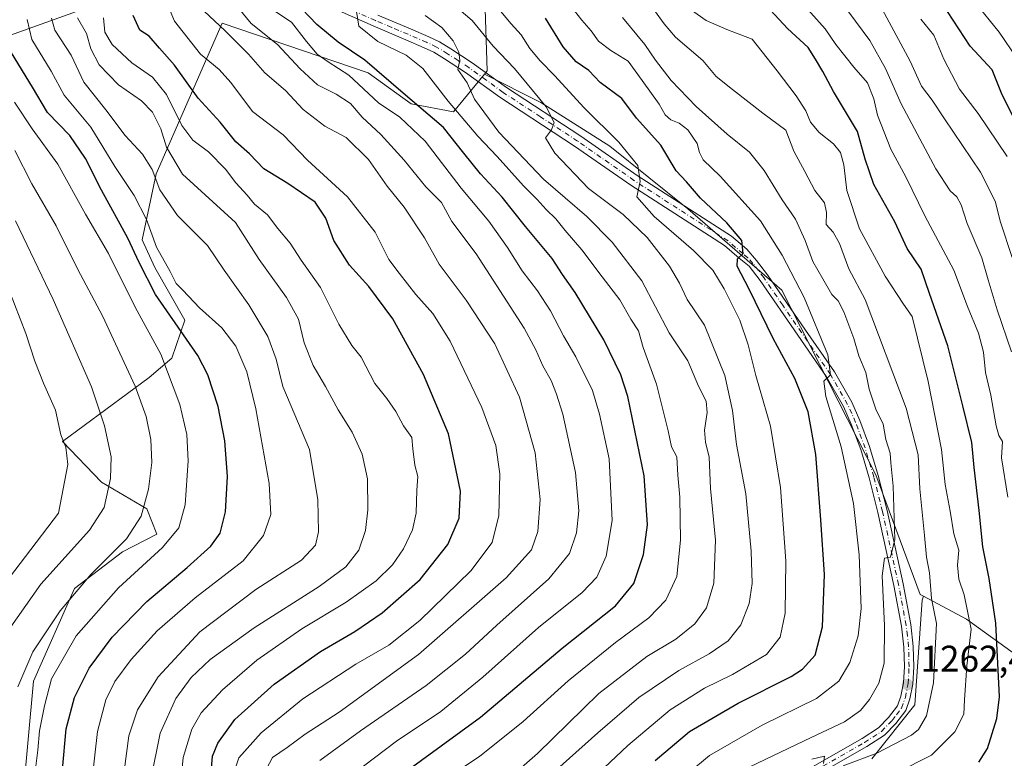
# Model space of a CAD drawing. Units: metres. Extents: x 665106 to 668567, y 4744293 to 4746689.
# Drawn here: x 665299 to 665566, y 4744715 to 4744916 of the extents above; entities that cross this region are included whole.
import ezdxf

# ---------------------------------------------------------------- set-up
doc = ezdxf.new("R2010")
doc.units = ezdxf.units.M
doc.header["$MEASUREMENT"] = 0
doc.linetypes.add('DGN Style 4', pattern=[2.638475, 1.318413, -0.659207, 0.001648, -0.659207])
for name, color, linetype, lineweight in [('Arbolado forestal CxS', 92, 'Continuous', 0), ('Corriente natural lineal', 142, 'Continuous', 13), ('Curva de nivel maestra', 30, 'Continuous', 30), ('Curva de nivel normal', 30, 'Continuous', 0), ('Matorral CxS', 135, 'Continuous', 0), ('Pastizal CxS', 92, 'Continuous', 0), ('Pista no pavimentada Cxs', 111, 'Continuous', 0), ('Pista no pavimentada eje', 91, 'DGN Style 4', 0), ('Punto de cota en terreno', 7, 'Continuous', 0), ('Roquedo CxS', 135, 'Continuous', 0), ('Rótulo de punto de cota en terreno', 7, 'Continuous', 0)]:
    doc.layers.add(name, color=color, linetype=linetype, lineweight=lineweight)
doc.styles.add('Style-Arial', font='txt')

# ---------------------------------------------------------------- blocks, each defined once
blk = doc.blocks.new('*U13')
at = {"layer": 'Pastizal CxS', "color": 92, "linetype": 'Continuous', "lineweight": 0}
blk.add_polyline3d([(665299.6869, 4744705.4179, 1357.8582), (665302.4403, 4744736.0063, 1359.2016), (665313.6397, 4744761.1707, 1362.0796), (665326.6358, 4744771.1513, 1360.877), (665335.9997, 4744775.9231, 1358.5697), (665333.2197, 4744782.8139, 1361.1061), (665320.8999, 4744790.0089, 1366.9833), (665310.3512, 4744801.0771, 1370.5061), (665333.8933, 4744818.4121, 1358.3362), (665340.0633, 4744823.7081, 1354.3293), (665343.5183, 4744833.9929, 1348.3993), (665335.3987, 4744848.3217, 1347.9194), (665331.9619, 4744855.8247, 1348.157), (665335.7891, 4744873.7451, 1339.992), (665353.6835, 4744914.5921, 1314.4148), (665393.2893, 4744901.1537, 1301.3247), (665405.0189, 4744892.6677, 1300.2385), (665416.5289, 4744890.5267, 1295.9648), (665424.9333, 4744900.7437, 1288.6667), (665440.2155, 4744893.1025, 1285.0182), (665458.9066, 4744881.2081, 1280.9641), (665480.1463, 4744864.2159, 1277.2539), (665505.6339, 4744842.1263, 1272.9043), (665531.1213, 4744792.0005, 1267.2964), (665543.1859, 4744759.5757, 1263.1228), (665544.0819, 4744759.1013, 1262.5224), (665543.7113, 4744758.0361, 1262.7558), (665541.7545, 4744729.6683, 1262.2394), (665530.0157, 4744714.9953, 1260.2852)], dxfattribs=at)
blk = doc.blocks.new('5PATER')
at = {"layer": 'Punto de cota en terreno', "linetype": 'Continuous', "lineweight": 0}
h = blk.add_hatch(color=51, dxfattribs=at)
edge = h.paths.add_edge_path()
edge.add_ellipse((0, 0), major_axis=(-0.11, -0.111), ratio=0.999422, start_angle=0, end_angle=360)

msp = doc.modelspace()

# ---------------------------------------------------------------- linework, layer by layer
at = {"layer": 'Arbolado forestal CxS', "color": 92, "linetype": 'Continuous', "lineweight": 0}
for points in [[(665362.7753, 4744975.0539, 1308.485), (665376.4091, 4744966.6337, 1304.3699), (665393.1269, 4744960.8617, 1293.0028), (665406.9999, 4744963.8855, 1284.4739), (665421.2869, 4744973.2749, 1275.5411), (665426.1211, 4744980.4307, 1272.1138), (665432.2285, 4744981.8343, 1268.7592), (665445.6611, 4744984.9213, 1259.004), (665469.3151, 4744980.6611, 1244.1811), (665476.6001, 4744990.4427, 1239.2584), (665533.6889, 4744993.0619, 1203.3404), (665532.6829, 4744985.4041, 1203.2281), (665523.4727, 4744976.1903, 1210.8368), (665519.6967, 4744968.1785, 1216.0405), (665507.2157, 4744968.6377, 1221.8102), (665489.1215, 4744959.1151, 1234.6426), (665479.2755, 4744949.8795, 1244.8151), (665470.4585, 4744947.6675, 1250.5215), (665454.5067, 4744949.6539, 1255.3462), (665432.9527, 4744948.2701, 1263.444), (665423.9185, 4744933.9807, 1274.0294), (665424.9923, 4744921.3129, 1280.0911), (665425.6731, 4744901.6433, 1288.2975), (665424.9333, 4744900.7437, 1288.6667)], [(665571.0517, 4744741.8743, 1247.2645), (665555.7591, 4744752.9191, 1255.5214), (665544.0819, 4744759.1013, 1262.5224), (665543.1859, 4744759.5757, 1263.1228), (665531.1213, 4744792.0005, 1267.2964), (665505.6339, 4744842.1263, 1272.9043), (665480.1463, 4744864.2159, 1277.2539), (665458.9066, 4744881.2081, 1280.9641), (665440.2155, 4744893.1025, 1285.0182), (665424.9333, 4744900.7437, 1288.6667), (665425.6731, 4744901.6433, 1288.2975), (665424.9923, 4744921.3129, 1280.0911)], [(665424.9333, 4744900.7437, 1288.6667), (665440.2155, 4744893.1025, 1285.0182), (665458.9066, 4744881.2081, 1280.9641), (665480.1463, 4744864.2159, 1277.2539), (665505.6339, 4744842.1263, 1272.9043), (665531.1213, 4744792.0005, 1267.2964), (665543.1859, 4744759.5757, 1263.1228), (665544.0819, 4744759.1013, 1262.5224)], [(665544.0819, 4744759.1013, 1262.5224), (665555.7591, 4744752.9191, 1255.5214), (665571.0517, 4744741.8743, 1247.2645), (665576.9987, 4744735.0775, 1244.1777), (665583.7955, 4744728.2807, 1240.3084), (665589.7425, 4744719.7847, 1237.5411), (665599.0879, 4744710.4393, 1232.4602), (665611.8319, 4744700.2441, 1225.3832), (665612.3121, 4744700.0963, 1225.1446), (665628.0451, 4744689.1349, 1216.195), (665638.8669, 4744683.3857, 1210.0534), (665640.4725, 4744679.7783, 1208.6253), (665653.5663, 4744671.2561, 1200.3195), (665666.3121, 4744673.3819, 1194.4188), (665688.6163, 4744674.4435, 1182.5998), (665705.0213, 4744687.1041, 1172.2848)]]:
    msp.add_polyline3d(points, dxfattribs=at)
at = {"layer": 'Corriente natural lineal', "color": 142, "linetype": 'Continuous', "lineweight": 13}
msp.add_polyline3d([(665294.9601, 4744910.8701, 1351.6656), (665320.2101, 4744919.9201, 1332.6791), (665329.4701, 4744922.8101, 1326.5443), (665333.8701, 4744923.4701, 1324.0971), (665338.9701, 4744922.9801, 1321.1744), (665344.4501, 4744922.0601, 1317.9133), (665350.3001, 4744922.3001, 1314.194), (665355.7301, 4744923.7001, 1310.8405), (665360.7401, 4744925.8201, 1307.4712), (665363.3801, 4744927.5101, 1305.2932), (665365.6301, 4744929.5301, 1303.1607), (665367.1391, 4744930.513, 1301.7564)], dxfattribs=at)
at = {"layer": 'Curva de nivel maestra', "color": 30, "linetype": 'Continuous', "lineweight": 30, "flags": 128}
for points, elevation in [([(665559.13, 4744714.0701), (665561.48, 4744717.7501), (665563.96, 4744725.9601), (665564.76, 4744731.8301), (665563.75, 4744751.7601), (665561.91, 4744763.9201), (665560.2, 4744772.5201), (665559.23, 4744782.4001), (665557.83, 4744794.0201), (665557.17, 4744800.8301), (665554.73, 4744810.7501), (665550.68, 4744827.0201), (665545.73, 4744841.2601), (665543.44, 4744847.8401), (665539.64, 4744853.5001), (665536.34, 4744860.7001), (665530.61, 4744870.8301), (665528.25, 4744877.7401), (665526.19, 4744885.2301), (665519.67, 4744896.0201), (665516.72, 4744901.4901), (665514.74, 4744904.8201), (665512.8, 4744908.0201), (665507.17, 4744913.1901), (665497.94, 4744923.2301)], 1250), ([(665402.5, 4744710.7001), (665423.8, 4744726.3201), (665445.95, 4744745.0201), (665460.48, 4744756.5001), (665465.45, 4744762.5901), (665468.06, 4744770.4101), (665469.14, 4744778.4901), (665468.22, 4744791.7701), (665463.86, 4744813.3401), (665461.92, 4744819.1601), (665457.32, 4744828.6801), (665449.56, 4744841.5001), (665446.12, 4744846.4101), (665443.24, 4744850.7701), (665436.04, 4744859.4201), (665429.72, 4744867.3601), (665423.84, 4744873.6801), (665419.31, 4744879.3101), (665413.81, 4744886.2601), (665402.85, 4744895.6401), (665392.4, 4744904.5801), (665385.21, 4744909.4801), (665379.38, 4744914.2801), (665373.34, 4744920.5401)], 1300), ([(665350.08, 4744703.3801), (665351.1, 4744715.7401), (665352.48, 4744719.2401), (665357.16, 4744725.6801), (665367.8, 4744735.2701), (665380.43, 4744744.1001), (665389.73, 4744749.5001), (665397.17, 4744754.6201), (665407.48, 4744763.6201), (665414.96, 4744773.1301), (665418.01, 4744780.2701), (665418.36, 4744787.6101), (665415.18, 4744803.1501), (665408.38, 4744819.3001), (665400.01, 4744834.3601), (665393.47, 4744843.1501), (665388.26, 4744848.9401), (665383.98, 4744855.6701), (665381.84, 4744861.7201), (665378.92, 4744866.0301), (665371.53, 4744871.0701), (665365.02, 4744875.0301), (665361.1, 4744879.1201), (665357.4, 4744882.4201), (665353.15, 4744887.7701), (665347.15, 4744894.2501), (665340.79, 4744903.2101), (665336.66, 4744907.7801), (665333.85, 4744911.0501), (665331.37, 4744912.6901), (665329.54, 4744916.6601)], 1325), ([(665568.75, 4744888.5501), (665565.42, 4744895.1301), (665562.76, 4744901.9401), (665556.74, 4744908.3401), (665550.64, 4744917.7801)], 1225), ([(665471.24, 4744714.5301), (665480.6, 4744722.4001), (665493.73, 4744730.0401), (665508.12, 4744737.2901), (665511.2, 4744739.3401), (665514.64, 4744743.1501), (665516.63, 4744750.8301), (665517.22, 4744765.0101), (665516.21, 4744779.8401), (665514.84, 4744797.5201), (665512.78, 4744809.1201), (665509.15, 4744818.1701), (665503.31, 4744829.0001), (665496.72, 4744842.4001), (665493.49, 4744848.7001), (665493.59, 4744850.6601), (665495.13, 4744852.1401), (665494.76, 4744855.6601), (665490.66, 4744860.4601), (665483.51, 4744867.0701), (665479.73, 4744871.5501), (665476.95, 4744874.5701), (665472.77, 4744881.5401), (665466.14, 4744888.8601), (665462.22, 4744894.1701), (665456.32, 4744898.5401), (665453.2, 4744901.7401), (665449.8, 4744904.1501), (665446.31, 4744908.1801), (665441.44, 4744915.9701)], 1275), ([(665310.35, 4744712.0501), (665311.36, 4744723.1201), (665313.59, 4744731.6601), (665317.6, 4744739.6201), (665323.83, 4744748.0201), (665333.2, 4744757.6401), (665344.2, 4744766.8801), (665350.61, 4744772.6701), (665353.18, 4744776.2401), (665354.62, 4744782.0001), (665355.15, 4744791.6201), (665354.44, 4744801.3101), (665352.6, 4744810.5801), (665349.76, 4744819.1301), (665347.07, 4744824.4001), (665335.58, 4744841.0101), (665331.16, 4744849.6401), (665328.05, 4744856.2501), (665320.95, 4744869.3001), (665316.61, 4744877.8901), (665312.37, 4744884.1401), (665306.3, 4744890.4001), (665302.25, 4744897.2701), (665295.54, 4744908.1701)], 1350)]:
    msp.add_lwpolyline(points, dxfattribs=dict(at, elevation=elevation))
at = {"layer": 'Curva de nivel normal', "color": 30, "linetype": 'Continuous', "lineweight": 0, "flags": 128}
for points, elevation in [([(665438.58, 4744706.72), (665455.69, 4744722.03), (665466.77, 4744731.62), (665477.69, 4744738.95), (665485.9, 4744743.49), (665491.02, 4744746.98), (665494.46, 4744751.35), (665496.75, 4744757.1), (665497.55, 4744762.52), (665497.33, 4744771.35), (665495.81, 4744786.87), (665493.28, 4744800.29), (665492.27, 4744809.5), (665490.19, 4744819.02), (665484.66, 4744832.68), (665479.9, 4744839.58), (665477.84, 4744844.05), (665475.16, 4744848.64), (665469.07, 4744856.44), (665462.52, 4744862.68), (665453.15, 4744869.75), (665444.03, 4744879.32), (665441.5, 4744883.52), (665443.06, 4744885.69), (665443.85, 4744887.68), (665441.65, 4744891.87), (665433.05, 4744902.34), (665427.3, 4744908.37), (665421.54, 4744915.28), (665414.3, 4744921.59)], 1285), ([(665509.6, 4744921.8), (665517.39, 4744913.02), (665520.32, 4744908.82), (665525.18, 4744902.66), (665528.91, 4744898.38), (665530.56, 4744894.06), (665531.58, 4744889.64), (665535.19, 4744880.4), (665539.26, 4744872.88), (665544.47, 4744862.35), (665552.34, 4744847.59), (665555.99, 4744837.74), (665559.04, 4744830.44), (665560.41, 4744825.32), (665560.92, 4744819.8), (665562.34, 4744813.67), (665563.79, 4744805.31), (665564.57, 4744802.67), (665565.56, 4744801.05), (665565.3, 4744796.63), (665566.96, 4744785.95)], 1245), ([(665356.13, 4744921.21), (665361.56, 4744914.51), (665368.73, 4744908.83), (665374.84, 4744902.23), (665379.54, 4744897.89), (665384.67, 4744895.35), (665388.54, 4744892.82), (665391.72, 4744889.13), (665396.73, 4744884.35), (665403.1, 4744877.44), (665409.02, 4744870.19), (665413.27, 4744865.9), (665416.07, 4744860.75), (665422.66, 4744852.01), (665435.72, 4744831.87), (665438.86, 4744825.95), (665440.7, 4744821.63), (665443.01, 4744817.65), (665444.41, 4744813.96), (665446.2, 4744808.47), (665449.62, 4744792.67), (665450.53, 4744782.28), (665449.89, 4744776.34), (665447.98, 4744770.72), (665442.36, 4744763.78), (665428.29, 4744751.29), (665419.75, 4744743.36), (665409.1, 4744734.89), (665391.27, 4744722.54), (665380.2, 4744714.51)], 1310), ([(665448.38, 4744919.19), (665451.29, 4744915.42), (665453.87, 4744912.51), (665455.85, 4744909.69), (665459.2, 4744907.18), (665463.93, 4744904.28), (665467.7, 4744899.06), (665472.31, 4744892.6), (665473.99, 4744889.72), (665475.47, 4744888.36), (665477.76, 4744887.49), (665480.08, 4744885.66), (665482.6, 4744881.95), (665483.27, 4744879.51), (665484.3, 4744877.54), (665488.91, 4744873.07), (665499.87, 4744860.98), (665505.7, 4744851.62), (665511.7, 4744840.13), (665518.08, 4744824.64), (665518.85, 4744819.18), (665517.04, 4744817.5), (665517.55, 4744813.29), (665521.77, 4744799.64), (665525.08, 4744784.28), (665526.64, 4744770.31), (665527.12, 4744755.76), (665526.32, 4744748.32), (665524.06, 4744741.14), (665521.08, 4744736.09), (665515.02, 4744731.39), (665500.29, 4744724.1), (665486.02, 4744715.85), (665474.27, 4744706.08)], 1270), ([(665479.6, 4744919.22), (665485.1, 4744915.33), (665490.65, 4744912.91), (665497.54, 4744910.23), (665504.35, 4744901.7), (665509.55, 4744894.9), (665512.15, 4744890.83), (665513.45, 4744887.72), (665515.75, 4744884.93), (665519.61, 4744881.86), (665521.58, 4744879.51), (665522.47, 4744876.17), (665523.27, 4744869.17), (665526.73, 4744858.8), (665533.71, 4744845.97), (665538.68, 4744838.36), (665541, 4744835.01), (665545.38, 4744817.4), (665548.96, 4744798.93), (665549.93, 4744789.43), (665551.36, 4744782.19), (665552.36, 4744776.01), (665553.65, 4744771.59), (665553.34, 4744767.54), (665553.7, 4744763.72), (665555.12, 4744759.47), (665557.01, 4744750.12), (665555.88, 4744740.22), (665555.18, 4744731.02), (665555.03, 4744727.12), (665552.6, 4744722.31), (665546.3, 4744716), (665536.71, 4744711.16)], 1255), ([(665567.98, 4744825.42), (665564.09, 4744836.82), (665561.6, 4744844.95), (665559.91, 4744850.93), (665555.94, 4744860.21), (665554.28, 4744865.27), (665553.13, 4744867.51), (665551.28, 4744869.07), (665547.43, 4744875.05), (665538.01, 4744892.7), (665533.73, 4744902.26), (665529.53, 4744909.88), (665521.74, 4744920.43)], 1240), ([(665568.19, 4744851.02), (665564.98, 4744860.57), (665563.51, 4744866.34), (665559.54, 4744874.18), (665549.76, 4744888.6), (665546.4, 4744893.7), (665543.58, 4744897.48), (665540.46, 4744904.26), (665532.19, 4744919.62)], 1235), ([(665558, 4744920.26), (665564.63, 4744912.14), (665569.46, 4744905.14)], 1220), ([(665314.41, 4744916.02), (665316.86, 4744911.8), (665318.03, 4744907.64), (665320.27, 4744903.28), (665325.55, 4744897.83), (665331.81, 4744893.5), (665334.78, 4744890.47), (665337.04, 4744885.9), (665338.6, 4744880.99), (665342.94, 4744873.64), (665357.27, 4744860.53), (665363.75, 4744850.44), (665371.18, 4744840.2), (665374.38, 4744834.32), (665375.92, 4744827.83), (665378.36, 4744821.72), (665381.78, 4744816.03), (665385.19, 4744809.72), (665389, 4744803.62), (665391.71, 4744797.62), (665393.12, 4744790.96), (665393.22, 4744782.56), (665392.56, 4744776.89), (665390.84, 4744771.64), (665387.24, 4744767.05), (665380.02, 4744761.72), (665362.34, 4744750.52), (665350.46, 4744741.92), (665345.27, 4744737.02), (665341.13, 4744731.37), (665336.84, 4744721.92), (665334.32, 4744709.33)], 1335), ([(665356.99, 4744711.45), (665358.2, 4744715.27), (665364.26, 4744722.01), (665375.57, 4744731.23), (665390.01, 4744740.7), (665398.98, 4744745.84), (665407.32, 4744752.51), (665421.17, 4744765.96), (665427.02, 4744773.68), (665428.8, 4744780.96), (665429.08, 4744792.31), (665427.98, 4744799.96), (665424.21, 4744810.29), (665415.59, 4744828.29), (665410.92, 4744835.82), (665406.3, 4744840.99), (665401.75, 4744846.74), (665398.9, 4744850.49), (665395.19, 4744857.86), (665387.76, 4744867.46), (665376.87, 4744877.4), (665370.27, 4744884.31), (665361.97, 4744890.64), (665356.07, 4744898.52), (665352.84, 4744902.05), (665347.78, 4744906.18), (665340.78, 4744915.12), (665339.55, 4744917.95)], 1320), ([(665348.82, 4744917.84), (665354.54, 4744912.55), (665360.81, 4744906.16), (665365.27, 4744901.1), (665370.85, 4744896.36), (665375.69, 4744891.14), (665381.6, 4744886.66), (665387.4, 4744883.6), (665393.38, 4744877.62), (665398.51, 4744870.34), (665403.12, 4744864.63), (665408.58, 4744856.37), (665412.63, 4744849.18), (665419.96, 4744839.44), (665427.73, 4744827.61), (665434.42, 4744813.1), (665438.64, 4744797.99), (665440.04, 4744785.39), (665439.42, 4744776.68), (665437.7, 4744771.71), (665430.81, 4744764.12), (665406.97, 4744743.33), (665385.49, 4744727.62), (665376.27, 4744721.64), (665371.35, 4744718.04), (665367.32, 4744715.31), (665365, 4744710.95)], 1315), ([(665366.87, 4744918.54), (665372.5, 4744914.86), (665376.6, 4744909.61), (665379.5, 4744906.18), (665382.43, 4744904.11), (665388.09, 4744900.5), (665396.14, 4744892.98), (665401.91, 4744889.07), (665408.81, 4744882.58), (665418.58, 4744869.85), (665426.06, 4744860.86), (665431.17, 4744853.75), (665435.09, 4744847.42), (665439.31, 4744842), (665442.83, 4744836.52), (665446.38, 4744829.73), (665449.72, 4744824.06), (665454.24, 4744814.92), (665456.11, 4744808.47), (665458.74, 4744796.34), (665459.54, 4744779.62), (665457.95, 4744769.97), (665455.41, 4744764.31), (665451.42, 4744760.07), (665439.56, 4744750.6), (665424.45, 4744737.13), (665413.03, 4744727.79), (665401, 4744719.8), (665389.1, 4744710.72)], 1305), ([(665390.08, 4744918.34), (665390.8, 4744913.8), (665395.92, 4744909.6), (665403.61, 4744905.95), (665408.19, 4744902.29), (665415.02, 4744893.44), (665423.11, 4744883.9), (665428.37, 4744878.39), (665435.51, 4744870.42), (665439.2, 4744866.76), (665441.63, 4744864), (665444.29, 4744861.5), (665446.83, 4744858.33), (665451.3, 4744853.08), (665456.84, 4744845.74), (665461.67, 4744839.57), (665464.67, 4744834.25), (665466.68, 4744831.12), (665467.95, 4744826.55), (665471.59, 4744816.63), (665474.74, 4744804.02), (665475.64, 4744799.64), (665477.11, 4744796.95), (665477.43, 4744791.93), (665477.98, 4744785.95), (665478.15, 4744774.33), (665477.11, 4744764.45), (665474.15, 4744758), (665469.52, 4744753.25), (665460.46, 4744746.57), (665447.6, 4744736.15), (665435.41, 4744725.14), (665423.51, 4744715.62), (665410.38, 4744706.87)], 1295), ([(665431.21, 4744709.39), (665439.28, 4744716.46), (665455.93, 4744732.67), (665469, 4744742.77), (665476.88, 4744747.49), (665482, 4744751.59), (665485.21, 4744755.95), (665487.21, 4744762.62), (665487.6, 4744774.29), (665486.26, 4744788.29), (665485.92, 4744796.86), (665484.93, 4744800.93), (665484.64, 4744804.2), (665485.38, 4744808.99), (665485.09, 4744812.06), (665482.99, 4744816.14), (665480.1, 4744822.98), (665475.04, 4744830.53), (665467.64, 4744844.66), (665459.58, 4744855.2), (665452.67, 4744862.11), (665440.97, 4744872.26), (665428.83, 4744885.03), (665422.18, 4744893.94), (665420.2, 4744898.41), (665417.69, 4744902.05), (665418.24, 4744904.59), (665417.98, 4744906.76), (665416.37, 4744909.77), (665413.31, 4744913.39), (665408.82, 4744916.71)], 1290), ([(665447.81, 4744703.46), (665463.82, 4744718.56), (665475.27, 4744728.3), (665484.6, 4744734.13), (665492.23, 4744737.87), (665501.44, 4744743.26), (665505.13, 4744748), (665506.49, 4744754.54), (665506.71, 4744768.73), (665505.26, 4744788.61), (665502.57, 4744805.25), (665498.56, 4744819.02), (665496.52, 4744827.32), (665494.21, 4744833.97), (665489.97, 4744842.52), (665486.89, 4744847.54), (665481.64, 4744852.95), (665470.94, 4744862.13), (665466.26, 4744867.52), (665467.17, 4744871.61), (665466.56, 4744875.99), (665461.41, 4744882.3), (665451.96, 4744891.62), (665443.9, 4744900.4), (665439.98, 4744904.41), (665437.26, 4744907.73), (665434.86, 4744911.41), (665432.14, 4744914.46), (665429.36, 4744917.74)], 1280), ([(665462.4, 4744916.12), (665468.45, 4744908.81), (665471.34, 4744904.56), (665475.62, 4744899.08), (665482.36, 4744891.98), (665490.8, 4744884.47), (665496.86, 4744879.64), (665500.81, 4744874.62), (665505.7, 4744866.66), (665509.37, 4744861.43), (665511.99, 4744855.66), (665514.04, 4744849.9), (665516.8, 4744845.18), (665519.16, 4744841), (665520.88, 4744839.21), (665522.5, 4744836.3), (665525.14, 4744829.02), (665526.56, 4744824.31), (665528.47, 4744819.78), (665529.35, 4744815.25), (665531.14, 4744809.86), (665533.13, 4744805.75), (665533.9, 4744801.66), (665535.07, 4744797.95), (665535.18, 4744795.29), (665535.83, 4744788.95), (665536.26, 4744774.53), (665535.16, 4744769.68), (665533.49, 4744769.47), (665532.89, 4744764.67), (665533.49, 4744751.17), (665533.39, 4744740.92), (665531.92, 4744735.52), (665529.42, 4744731.08), (665526.94, 4744728.12), (665522.6, 4744724.99), (665513.6, 4744720.73), (665496.94, 4744712.77)], 1265), ([(665522.26, 4744713.06), (665531.41, 4744716.54), (665540.8, 4744721.39), (665542.69, 4744722.92), (665544.9, 4744726.61), (665546.81, 4744735.57), (665547.61, 4744751.73), (665546.29, 4744758.49), (665545.69, 4744765.47), (665544.9, 4744769.72), (665544.38, 4744775.62), (665543.08, 4744788.24), (665542.61, 4744797.43), (665539.35, 4744810.16), (665528.28, 4744839.62), (665523.81, 4744847.97), (665521.29, 4744854.8), (665519.56, 4744857.91), (665517.7, 4744859.93), (665517.79, 4744863.26), (665517.22, 4744865.81), (665514.57, 4744869.18), (665511.83, 4744874.33), (665508.88, 4744879.83), (665506.73, 4744885.57), (665500.47, 4744890.15), (665492.24, 4744896.59), (665487.8, 4744900.15), (665484.16, 4744904.51), (665476.74, 4744910.76), (665473.65, 4744914.41), (665471.02, 4744918.04)], 1260), ([(665300.78, 4744915.56), (665302.06, 4744910.2), (665307.28, 4744901.6), (665310.8, 4744895.02), (665318.08, 4744886.4), (665324.56, 4744875.75), (665329.82, 4744867.86), (665333.17, 4744861.33), (665335.88, 4744853.79), (665339.56, 4744847.25), (665341.19, 4744843.99), (665343.06, 4744842.11), (665347.5, 4744837.34), (665353.62, 4744831.91), (665357.38, 4744826.96), (665360.43, 4744819.96), (665362.8, 4744809.96), (665366.44, 4744789.65), (665366.9, 4744781.29), (665364.89, 4744775.62), (665359.42, 4744768.72), (665346.37, 4744758.68), (665336.06, 4744749.72), (665328.99, 4744741.95), (665324.58, 4744735.95), (665322.1, 4744730.95), (665319.86, 4744722.41), (665318.33, 4744708.78)], 1345), ([(665307.34, 4744915.96), (665308.29, 4744912.67), (665312.72, 4744905.92), (665316.18, 4744898.61), (665322.15, 4744891.04), (665327.37, 4744884.12), (665332.04, 4744879.08), (665334.7, 4744874.88), (665336.75, 4744869.42), (665341.57, 4744862.41), (665349.73, 4744854.23), (665354.28, 4744847.59), (665360.95, 4744838.13), (665366.12, 4744829.6), (665368.34, 4744823.45), (665370.13, 4744815.98), (665377.36, 4744798.88), (665379.68, 4744785.27), (665379.83, 4744776.53), (665379.04, 4744772.93), (665375.25, 4744768.86), (665362.79, 4744760.95), (665347.62, 4744749.45), (665336.34, 4744737.26), (665330.7, 4744728.3), (665328.35, 4744721.22), (665326.44, 4744706.84)], 1340), ([(665321.52, 4744916.01), (665321.85, 4744912.2), (665323.82, 4744908.84), (665329.13, 4744903.85), (665334.74, 4744899.92), (665338.6, 4744895.27), (665342.77, 4744886.8), (665345.69, 4744882.88), (665349.95, 4744879.7), (665354.64, 4744875.01), (665357.38, 4744871.27), (665360.49, 4744867.91), (665362.45, 4744865.49), (665366.03, 4744862.63), (665368.84, 4744858.86), (665372.18, 4744854.86), (665375.15, 4744850.29), (665380.35, 4744842.87), (665385.34, 4744832.94), (665388.94, 4744827.12), (665391.45, 4744823.93), (665395.16, 4744816.85), (665398.39, 4744812.74), (665400.88, 4744809.22), (665402.96, 4744805.31), (665405.14, 4744802.16), (665405.42, 4744799.1), (665405.98, 4744794.68), (665406.84, 4744791.57), (665406.52, 4744787.88), (665406.32, 4744781.6), (665405.38, 4744777.15), (665402.9, 4744771.95), (665399.96, 4744767.62), (665395.5, 4744763.29), (665387.38, 4744757.45), (665375.3, 4744750.29), (665363.12, 4744741.76), (665353.82, 4744733.72), (665348, 4744727.48), (665345.44, 4744723), (665343.11, 4744715.3), (665342.39, 4744707.86)], 1330), ([(665566.78, 4744878.45), (665558.91, 4744890.13), (665553.83, 4744896.66), (665549.56, 4744904.82), (665546.86, 4744911.37), (665543.33, 4744915.72)], 1230), ([(665297.36, 4744893.19), (665302.13, 4744885.92), (665309.04, 4744876.32), (665316.59, 4744862.81), (665322.81, 4744852.07), (665330.07, 4744837.56), (665337.02, 4744824.75), (665342.22, 4744811.12), (665344.14, 4744802.97), (665344.51, 4744795.86), (665343.62, 4744783.9), (665341.97, 4744777.69), (665337.46, 4744772.29), (665325.53, 4744761.38), (665314.09, 4744748.33), (665307.36, 4744736.71), (665305.43, 4744729.36), (665304.08, 4744722.6), (665303.66, 4744717.36), (665302.9, 4744711.56)], 1355), ([(665297.41, 4744880.09), (665301.99, 4744871), (665308.61, 4744859.62), (665314.55, 4744847.74), (665321.18, 4744835.22), (665330.07, 4744816.09), (665333.07, 4744807.87), (665334.35, 4744801.62), (665334.56, 4744795.4), (665333.74, 4744788.18), (665331.74, 4744780.78), (665327.69, 4744774.66), (665318.03, 4744764.95), (665309.7, 4744755.11), (665302.33, 4744744.02), (665298.25, 4744734.54)], 1360), ([(665297.59, 4744860.94), (665307.79, 4744839.62), (665318.25, 4744815.91), (665321.75, 4744805.35), (665323.56, 4744796.91), (665323.36, 4744791.04), (665321.7, 4744783.2), (665317.71, 4744777.02), (665304.45, 4744762.4), (665293.98, 4744747.47)], 1365), ([(665294.28, 4744846.3), (665300.41, 4744830.43), (665302.82, 4744822.84), (665305.19, 4744816.9), (665308.49, 4744809.62), (665309.87, 4744802.91), (665311.22, 4744799.53), (665311.81, 4744794.82), (665309.27, 4744781.62), (665291.29, 4744758.08)], 1370), ([(665513.77, 4744714.93), (665517.2, 4744715.66), (665516.93, 4744713.69)], 1260)]:
    msp.add_lwpolyline(points, dxfattribs=dict(at, elevation=elevation))
at = {"layer": 'Matorral CxS', "color": 135, "linetype": 'Continuous', "lineweight": 0}
for points in [[(665530.0157, 4744714.9953, 1260.2852), (665541.7545, 4744729.6683, 1262.2394), (665543.7113, 4744758.0361, 1262.7558), (665544.0819, 4744759.1013, 1262.5224), (665555.7591, 4744752.9191, 1255.5214), (665571.0517, 4744741.8743, 1247.2645)], [(665544.0819, 4744759.1013, 1262.5224), (665543.7113, 4744758.0361, 1262.7558), (665541.7545, 4744729.6683, 1262.2394), (665530.0157, 4744714.9953, 1260.2852)], [(665544.0819, 4744759.1013, 1262.5224), (665555.7591, 4744752.9191, 1255.5214), (665571.0517, 4744741.8743, 1247.2645), (665576.9987, 4744735.0775, 1244.1777), (665583.7955, 4744728.2807, 1240.3084), (665589.7425, 4744719.7847, 1237.5411), (665599.0879, 4744710.4393, 1232.4602), (665611.8319, 4744700.2441, 1225.3832), (665612.3121, 4744700.0963, 1225.1446), (665628.0451, 4744689.1349, 1216.195), (665638.8669, 4744683.3857, 1210.0534), (665640.4725, 4744679.7783, 1208.6253), (665653.5663, 4744671.2561, 1200.3195), (665666.3121, 4744673.3819, 1194.4188), (665688.6163, 4744674.4435, 1182.5998), (665705.0213, 4744687.1041, 1172.2848)]]:
    msp.add_polyline3d(points, dxfattribs=at)
at = {"layer": 'Pastizal CxS', "color": 92, "linetype": 'Continuous', "lineweight": 0}
for points in [[(665424.9333, 4744900.7437, 1288.6667), (665416.5289, 4744890.5267, 1295.9648), (665405.0189, 4744892.6677, 1300.2385), (665393.2893, 4744901.1537, 1301.3247), (665353.6835, 4744914.5921, 1314.4148), (665335.7891, 4744873.7451, 1339.992), (665331.9619, 4744855.8247, 1348.157), (665335.3987, 4744848.3217, 1347.9194), (665343.5183, 4744833.9929, 1348.3993), (665340.0633, 4744823.7081, 1354.3293), (665333.8933, 4744818.4121, 1358.3362), (665310.3512, 4744801.0771, 1370.5061), (665320.8999, 4744790.0089, 1366.9833), (665333.2197, 4744782.8139, 1361.1061), (665335.9997, 4744775.9231, 1358.5697), (665326.6358, 4744771.1513, 1360.877), (665313.6397, 4744761.1707, 1362.0796), (665302.4403, 4744736.0063, 1359.2016), (665299.6869, 4744705.4179, 1357.8582)], [(665424.9333, 4744900.7437, 1288.6667), (665440.2155, 4744893.1025, 1285.0182), (665458.9066, 4744881.2081, 1280.9641), (665480.1463, 4744864.2159, 1277.2539), (665505.6339, 4744842.1263, 1272.9043), (665531.1213, 4744792.0005, 1267.2964), (665543.1859, 4744759.5757, 1263.1228), (665544.0819, 4744759.1013, 1262.5224)], [(665544.0819, 4744759.1013, 1262.5224), (665543.7113, 4744758.0361, 1262.7558), (665541.7545, 4744729.6683, 1262.2394), (665530.0157, 4744714.9953, 1260.2852)]]:
    msp.add_polyline3d(points, dxfattribs=at)
at = {"layer": 'Pista no pavimentada Cxs', "color": 111, "linetype": 'Continuous', "lineweight": 0}
for points in [[(665511.3901, 4744711.3601, 1260.4196), (665527.4101, 4744720.4601, 1261.7483), (665531.8701, 4744723.3801, 1262.0076), (665534.6201, 4744726.2301, 1262.497), (665537.0001, 4744729.3301, 1262.7411), (665537.9301, 4744731.9501, 1262.6411), (665538.6301, 4744735.5701, 1263.1147), (665538.9001, 4744739.9901, 1263.6419), (665538.7701, 4744745.3201, 1264.3632), (665538.1101, 4744751.0101, 1264.6832), (665536.0601, 4744761.9901, 1265.4137), (665531.7101, 4744781.8001, 1267.4279), (665529.3501, 4744791.2001, 1270.0541), (665527.0301, 4744798.9301, 1269.6732), (665524.4901, 4744805.7901, 1270.446), (665522.3501, 4744810.5801, 1271.0373), (665517.7601, 4744818.6201, 1271.0777), (665509.9401, 4744829.9001, 1272.5468), (665499.7001, 4744844.8101, 1275.7854), (665496.7901, 4744848.6201, 1275.9092), (665494.0201, 4744850.8501, 1276.4704), (665490.0601, 4744854.2301, 1276.926), (665464.6001, 4744870.6101, 1281.6858), (665449.3001, 4744881.2601, 1283.9419), (665429.0601, 4744894.4901, 1288.8244), (665419.7301, 4744901.2301, 1291.4189), (665414.0301, 4744904.9501, 1292.1981), (665411.1601, 4744906.7201, 1292.4649), (665408.5001, 4744907.9401, 1292.7401), (665403.5201, 4744910.1201, 1293.8486), (665394.6601, 4744913.8401, 1294.546), (665385.4801, 4744917.9901, 1296.2295)], [(665511.3901, 4744711.3601, 1260.4196), (665527.4101, 4744720.4601, 1261.7483), (665531.8701, 4744723.3801, 1262.0076), (665534.6201, 4744726.2301, 1262.497), (665537.0001, 4744729.3301, 1262.7411), (665537.9301, 4744731.9501, 1262.6411), (665538.6301, 4744735.5701, 1263.1147), (665538.9001, 4744739.9901, 1263.6419), (665538.7701, 4744745.3201, 1264.3632), (665538.1101, 4744751.0101, 1264.6832), (665536.0601, 4744761.9901, 1265.4137), (665531.7101, 4744781.8001, 1267.4279), (665529.3501, 4744791.2001, 1270.0541), (665527.0301, 4744798.9301, 1269.6732), (665524.4901, 4744805.7901, 1270.446), (665522.3501, 4744810.5801, 1271.0373), (665517.7601, 4744818.6201, 1271.0777), (665509.9401, 4744829.9001, 1272.5468), (665499.7001, 4744844.8101, 1275.7854), (665496.7901, 4744848.6201, 1275.9092), (665494.0201, 4744850.8501, 1276.4704), (665490.0601, 4744854.2301, 1276.926), (665464.6001, 4744870.6101, 1281.6858), (665449.3001, 4744881.2601, 1283.9419), (665429.0601, 4744894.4901, 1288.8244), (665419.7301, 4744901.2301, 1291.4189), (665414.0301, 4744904.9501, 1292.1981), (665411.1601, 4744906.7201, 1292.4649), (665408.5001, 4744907.9401, 1292.7401), (665403.5201, 4744910.1201, 1293.8486), (665394.6601, 4744913.8401, 1294.546), (665385.4801, 4744917.9901, 1296.2295)], [(665395.9301, 4744916.7701, 1293.8913), (665404.7801, 4744913.0601, 1292.4455), (665409.8101, 4744910.8601, 1291.8027), (665412.6801, 4744909.5401, 1291.2948), (665415.7401, 4744907.6501, 1291.1814), (665421.5401, 4744903.8701, 1291.6642), (665430.8801, 4744897.1301, 1290.2656), (665451.0901, 4744883.9101, 1283.3761), (665466.3801, 4744873.2701, 1280.8282), (665491.9701, 4744856.8001, 1277.2285), (665496.0901, 4744853.2901, 1275.8897), (665498.7601, 4744850.2301, 1275.3424), (665501.7501, 4744846.3001, 1274.4645), (665512.0301, 4744831.3401, 1271.6168), (665519.9101, 4744819.9801, 1271.1065), (665524.6201, 4744811.7301, 1272.6779), (665526.8401, 4744806.7501, 1270.2507), (665529.4401, 4744799.7301, 1268.5963), (665531.8001, 4744791.8701, 1267.9232), (665534.1801, 4744782.3801, 1266.6486), (665538.5501, 4744762.4901, 1264.8514), (665540.6201, 4744751.3901, 1264.4494), (665541.3101, 4744745.5001, 1264.7044), (665541.4401, 4744739.9401, 1263.6436), (665541.1501, 4744735.2501, 1263.1621), (665540.3801, 4744731.2801, 1262.6685), (665539.2501, 4744728.1001, 1262.5315), (665536.5501, 4744724.5701, 1262.217), (665533.5001, 4744721.4101, 1261.5739), (665528.7401, 4744718.3001, 1261.1981), (665512.6901, 4744709.1801, 1259.9925)], [(665395.9301, 4744916.7701, 1293.8913), (665404.7801, 4744913.0601, 1292.4455), (665409.8101, 4744910.8601, 1291.8027), (665412.6801, 4744909.5401, 1291.2948), (665415.7401, 4744907.6501, 1291.1814), (665421.5401, 4744903.8701, 1291.6642), (665430.8801, 4744897.1301, 1290.2656), (665451.0901, 4744883.9101, 1283.3761), (665466.3801, 4744873.2701, 1280.8282), (665491.9701, 4744856.8001, 1277.2285), (665496.0901, 4744853.2901, 1275.8897), (665498.7601, 4744850.2301, 1275.3424), (665501.7501, 4744846.3001, 1274.4645), (665512.0301, 4744831.3401, 1271.6168), (665519.9101, 4744819.9801, 1271.1065), (665524.6201, 4744811.7301, 1272.6779), (665526.8401, 4744806.7501, 1270.2507), (665529.4401, 4744799.7301, 1268.5963), (665531.8001, 4744791.8701, 1267.9232), (665534.1801, 4744782.3801, 1266.6486), (665538.5501, 4744762.4901, 1264.8514), (665540.6201, 4744751.3901, 1264.4494), (665541.3101, 4744745.5001, 1264.7044), (665541.4401, 4744739.9401, 1263.6436), (665541.1501, 4744735.2501, 1263.1621), (665540.3801, 4744731.2801, 1262.6685), (665539.2501, 4744728.1001, 1262.5315), (665536.5501, 4744724.5701, 1262.217), (665533.5001, 4744721.4101, 1261.5739), (665528.7401, 4744718.3001, 1261.1981), (665512.6901, 4744709.1801, 1259.9925)]]:
    msp.add_polyline3d(points, dxfattribs=at)
at = {"layer": 'Pista no pavimentada eje', "color": 91, "linetype": 'DGN Style 4', "lineweight": 0}
msp.add_polyline3d([(665512.0401, 4744710.2701, 1260.1558), (665528.0751, 4744719.3801, 1261.4513), (665530.3051, 4744720.8401, 1261.6361), (665532.6851, 4744722.3951, 1261.7029), (665535.5851, 4744725.4001, 1262.348), (665536.7751, 4744726.9501, 1262.6113), (665538.1251, 4744728.7151, 1262.631), (665539.1551, 4744731.6151, 1262.6673), (665539.8901, 4744735.4101, 1263.1376), (665540.1701, 4744739.9651, 1263.6424), (665540.1051, 4744742.6301, 1263.8879), (665540.0401, 4744745.4101, 1264.5283), (665539.6951, 4744748.3551, 1264.8464), (665539.3651, 4744751.2001, 1264.5858), (665537.3051, 4744762.2401, 1264.8335), (665532.9451, 4744782.0901, 1266.4645), (665530.5751, 4744791.5351, 1268.9558), (665528.2351, 4744799.3301, 1268.8371), (665525.6651, 4744806.2701, 1270.2387), (665524.5951, 4744808.6651, 1270.8735), (665523.4851, 4744811.1551, 1271.6567), (665518.8351, 4744819.3001, 1271.0661), (665510.9851, 4744830.6201, 1272.0448), (665505.8651, 4744838.0751, 1273.3368), (665500.7251, 4744845.5551, 1275.0156), (665499.2701, 4744847.4601, 1275.0758), (665497.7751, 4744849.4251, 1275.4044), (665496.4401, 4744850.9551, 1275.6969), (665495.0551, 4744852.0701, 1275.6805), (665493.0751, 4744853.7601, 1276.1692), (665491.0151, 4744855.5151, 1276.9133), (665465.4901, 4744871.9401, 1280.9172), (665450.1951, 4744882.5851, 1283.7152), (665440.0901, 4744889.1951, 1286.2675), (665429.9701, 4744895.8101, 1289.4066), (665425.3051, 4744899.1801, 1290.4633), (665420.6351, 4744902.5501, 1291.1151), (665417.7351, 4744904.4401, 1291.2259), (665414.8851, 4744906.3001, 1291.6338), (665411.9201, 4744908.1301, 1291.7728), (665409.1551, 4744909.4001, 1292.271), (665404.1501, 4744911.5901, 1293.097), (665399.7251, 4744913.4451, 1293.4045), (665395.2951, 4744915.3051, 1294.2265), (665390.7901, 4744917.3451, 1295.1451)], dxfattribs=at)
at = {"layer": 'Roquedo CxS', "color": 135, "linetype": 'Continuous', "lineweight": 0}
for points in [[(665362.7753, 4744975.0539, 1308.485), (665376.4091, 4744966.6337, 1304.3699), (665393.1269, 4744960.8617, 1293.0028), (665406.9999, 4744963.8855, 1284.4739), (665421.2869, 4744973.2749, 1275.5411), (665426.1211, 4744980.4307, 1272.1138), (665432.2285, 4744981.8343, 1268.7592), (665445.6611, 4744984.9213, 1259.004), (665469.3151, 4744980.6611, 1244.1811), (665476.6001, 4744990.4427, 1239.2584), (665533.6889, 4744993.0619, 1203.3404), (665532.6829, 4744985.4041, 1203.2281), (665523.4727, 4744976.1903, 1210.8368), (665519.6967, 4744968.1785, 1216.0405), (665507.2157, 4744968.6377, 1221.8102), (665489.1215, 4744959.1151, 1234.6426), (665479.2755, 4744949.8795, 1244.8151), (665470.4585, 4744947.6675, 1250.5215), (665454.5067, 4744949.6539, 1255.3462), (665432.9527, 4744948.2701, 1263.444), (665423.9185, 4744933.9807, 1274.0294), (665424.9923, 4744921.3129, 1280.0911), (665425.6731, 4744901.6433, 1288.2975), (665424.9333, 4744900.7437, 1288.6667)], [(665424.9923, 4744921.3129, 1280.0911), (665425.6731, 4744901.6433, 1288.2975), (665424.9333, 4744900.7437, 1288.6667), (665416.5289, 4744890.5267, 1295.9648), (665405.0189, 4744892.6677, 1300.2385), (665393.2893, 4744901.1537, 1301.3247), (665353.6835, 4744914.5921, 1314.4148), (665335.7891, 4744873.7451, 1339.992), (665331.9619, 4744855.8247, 1348.157), (665335.3987, 4744848.3217, 1347.9194), (665343.5183, 4744833.9929, 1348.3993), (665340.0633, 4744823.7081, 1354.3293), (665333.8933, 4744818.4121, 1358.3362), (665310.3512, 4744801.0771, 1370.5061), (665320.8999, 4744790.0089, 1366.9833), (665333.2197, 4744782.8139, 1361.1061), (665335.9997, 4744775.9231, 1358.5697), (665326.6358, 4744771.1513, 1360.877), (665313.6397, 4744761.1707, 1362.0796), (665302.4403, 4744736.0063, 1359.2016), (665299.6869, 4744705.4179, 1357.8582)], [(665424.9333, 4744900.7437, 1288.6667), (665416.5289, 4744890.5267, 1295.9648), (665405.0189, 4744892.6677, 1300.2385), (665393.2893, 4744901.1537, 1301.3247), (665353.6835, 4744914.5921, 1314.4148), (665335.7891, 4744873.7451, 1339.992), (665331.9619, 4744855.8247, 1348.157), (665335.3987, 4744848.3217, 1347.9194), (665343.5183, 4744833.9929, 1348.3993), (665340.0633, 4744823.7081, 1354.3293), (665333.8933, 4744818.4121, 1358.3362), (665310.3512, 4744801.0771, 1370.5061), (665320.8999, 4744790.0089, 1366.9833), (665333.2197, 4744782.8139, 1361.1061), (665335.9997, 4744775.9231, 1358.5697), (665326.6358, 4744771.1513, 1360.877), (665313.6397, 4744761.1707, 1362.0796), (665302.4403, 4744736.0063, 1359.2016), (665299.6869, 4744705.4179, 1357.8582)]]:
    msp.add_polyline3d(points, dxfattribs=at)

# ---------------------------------------------------------------- block references
at = {"layer": 'Pastizal CxS', "color": 92, "linetype": 'Continuous', "lineweight": 0}
msp.add_blockref('*U13', (0, 0), dxfattribs=at)
at = {"layer": 'Punto de cota en terreno', "color": 7, "linetype": 'Continuous', "lineweight": 0, "xscale": 10, "yscale": 10, "zscale": 10}
msp.add_blockref('5PATER', (665539.74, 4744735.14, 1262.49), dxfattribs=at)

# ---------------------------------------------------------------- texts
at = {"layer": 'Rótulo de punto de cota en terreno', "color": 7, "linetype": 'Continuous', "lineweight": 0, "style": 'Style-Arial'}
msp.add_text('1262,49', height=7, dxfattribs=at).set_placement((665543.2678, 4744738.6678))

doc.saveas('drawing.dxf')
